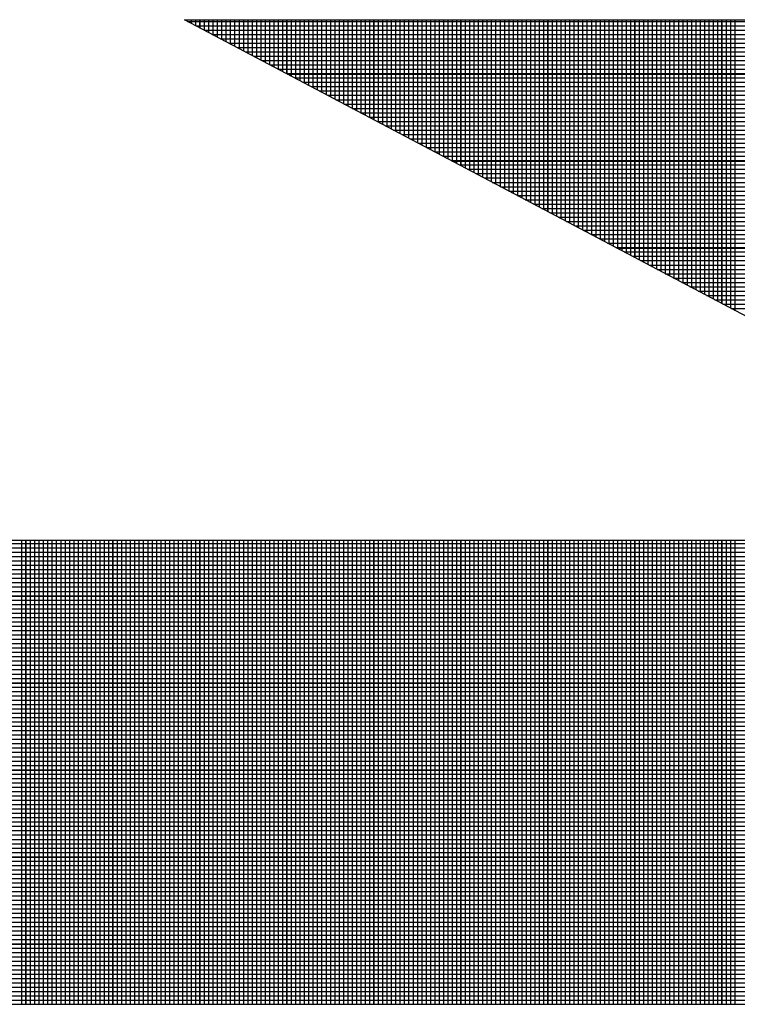
# Model space of a CAD drawing. Extents: x -1.7 to 81, y 0 to 53.6.
# Drawn here: x 62.4 to 62.7, y 7.9 to 8.3 of the extents above; entities that cross this region are included whole.
import ezdxf

# ---------------------------------------------------------------- set-up
doc = ezdxf.new("R2010")
doc.units = 0
doc.header["$MEASUREMENT"] = 0
doc.layers.get('0').update_dxf_attribs({"linetype": 'CONTINUOUS'})

# ---------------------------------------------------------------- blocks, each defined once
blk = doc.blocks.new('*X4')
at = {"color": 0}
for p, q in [((10.255875, 1.990521), (10.255875, 1.990644)), ((10.255915, 1.9905), (10.425251, 1.9905)), ((10.25625, 1.990323), (10.25625, 1.990644)), ((10.256625, 1.990125), (10.256625, 1.990644)), ((10.256625, 1.990125), (10.424541, 1.990125)), ((10.257, 1.989927), (10.257, 1.990644)), ((10.257375, 1.989729), (10.257375, 1.990644)), ((10.25775, 1.989531), (10.25775, 1.990644)), ((10.258125, 1.989333), (10.258125, 1.990644)), ((10.2585, 1.989134), (10.2585, 1.990644)), ((10.258875, 1.988936), (10.258875, 1.990644)), ((10.25925, 1.988738), (10.25925, 1.990644)), ((10.259625, 1.98854), (10.259625, 1.990644)), ((10.26, 1.988342), (10.26, 1.990644)), ((10.260375, 1.988144), (10.260375, 1.990644)), ((10.26075, 1.987946), (10.26075, 1.990644)), ((10.261125, 1.987748), (10.261125, 1.990644)), ((10.2615, 1.98755), (10.2615, 1.990644)), ((10.261875, 1.987352), (10.261875, 1.990644)), ((10.26225, 1.987154), (10.26225, 1.990644)), ((10.262625, 1.986956), (10.262625, 1.990644)), ((10.263, 1.986758), (10.263, 1.990644)), ((10.263375, 1.98656), (10.263375, 1.990644)), ((10.26375, 1.986362), (10.26375, 1.990644)), ((10.264125, 1.986164), (10.264125, 1.990644)), ((10.2645, 1.985965), (10.2645, 1.990644)), ((10.264875, 1.985767), (10.264875, 1.990644)), ((10.26525, 1.985569), (10.26525, 1.990644)), ((10.265625, 1.985371), (10.265625, 1.990644)), ((10.266, 1.985173), (10.266, 1.990644)), ((10.266375, 1.984975), (10.266375, 1.990644)), ((10.26675, 1.984777), (10.26675, 1.990644)), ((10.267125, 1.984579), (10.267125, 1.990644)), ((10.2675, 1.984381), (10.2675, 1.990644)), ((10.267875, 1.984183), (10.267875, 1.990644)), ((10.26825, 1.983985), (10.26825, 1.990644)), ((10.268625, 1.983787), (10.268625, 1.990644)), ((10.269, 1.983589), (10.269, 1.990644)), ((10.269375, 1.983391), (10.269375, 1.990644)), ((10.26975, 1.983193), (10.26975, 1.990644)), ((10.270125, 1.982995), (10.270125, 1.990644)), ((10.2705, 1.982796), (10.2705, 1.990644)), ((10.270875, 1.982598), (10.270875, 1.990644)), ((10.27125, 1.9824), (10.27125, 1.990644)), ((10.271625, 1.982202), (10.271625, 1.990644)), ((10.272, 1.982004), (10.272, 1.990644)), ((10.272375, 1.981806), (10.272375, 1.990644)), ((10.27275, 1.981608), (10.27275, 1.990644)), ((10.273125, 1.98141), (10.273125, 1.990644)), ((10.2735, 1.981212), (10.2735, 1.990644)), ((10.273875, 1.981014), (10.273875, 1.990644)), ((10.27425, 1.980816), (10.27425, 1.990644)), ((10.274625, 1.980618), (10.274625, 1.990644)), ((10.275, 1.98042), (10.275, 1.990644)), ((10.275375, 1.980222), (10.275375, 1.990644)), ((10.27575, 1.980024), (10.27575, 1.990644)), ((10.276125, 1.979826), (10.276125, 1.990644)), ((10.2765, 1.979627), (10.2765, 1.990644)), ((10.276875, 1.979429), (10.276875, 1.990644)), ((10.27725, 1.979231), (10.27725, 1.990644)), ((10.277625, 1.979033), (10.277625, 1.990644)), ((10.278, 1.978835), (10.278, 1.990644)), ((10.278375, 1.978637), (10.278375, 1.990644)), ((10.27875, 1.978439), (10.27875, 1.990644)), ((10.279125, 1.978241), (10.279125, 1.990644)), ((10.2795, 1.978043), (10.2795, 1.990644)), ((10.279875, 1.977845), (10.279875, 1.990644)), ((10.28025, 1.977647), (10.28025, 1.990644)), ((10.280625, 1.977449), (10.280625, 1.990644)), ((10.281, 1.977251), (10.281, 1.990644)), ((10.281375, 1.977053), (10.281375, 1.990644)), ((10.28175, 1.976855), (10.28175, 1.990644)), ((10.282125, 1.976657), (10.282125, 1.990644)), ((10.2825, 1.976458), (10.2825, 1.990644)), ((10.282875, 1.97626), (10.282875, 1.990644)), ((10.28325, 1.976062), (10.28325, 1.990644)), ((10.283625, 1.975864), (10.283625, 1.990644)), ((10.284, 1.975666), (10.284, 1.990644)), ((10.284375, 1.975468), (10.284375, 1.990644)), ((10.28475, 1.97527), (10.28475, 1.990644)), ((10.285125, 1.975072), (10.285125, 1.990644)), ((10.2855, 1.974874), (10.2855, 1.990644)), ((10.285875, 1.974676), (10.285875, 1.990644)), ((10.28625, 1.974478), (10.28625, 1.990644)), ((10.286625, 1.97428), (10.286625, 1.990644)), ((10.287, 1.974082), (10.287, 1.990644)), ((10.287375, 1.973884), (10.287375, 1.990644)), ((10.28775, 1.973686), (10.28775, 1.990644)), ((10.288125, 1.973488), (10.288125, 1.990644)), ((10.2885, 1.973289), (10.2885, 1.990644)), ((10.288875, 1.973091), (10.288875, 1.990644)), ((10.28925, 1.972893), (10.28925, 1.990644)), ((10.289625, 1.972695), (10.289625, 1.990644)), ((10.29, 1.972497), (10.29, 1.990644)), ((10.290375, 1.972299), (10.290375, 1.990644)), ((10.29075, 1.972101), (10.29075, 1.990644)), ((10.291125, 1.971903), (10.291125, 1.990644)), ((10.2915, 1.971705), (10.2915, 1.990644)), ((10.291875, 1.971507), (10.291875, 1.990644)), ((10.29225, 1.971309), (10.29225, 1.990644)), ((10.292625, 1.971111), (10.292625, 1.990644)), ((10.293, 1.970913), (10.293, 1.990644)), ((10.293375, 1.970715), (10.293375, 1.990644)), ((10.29375, 1.970517), (10.29375, 1.990644)), ((10.294125, 1.970319), (10.294125, 1.990644)), ((10.2945, 1.97012), (10.2945, 1.990644)), ((10.294875, 1.969922), (10.294875, 1.990644)), ((10.29525, 1.969724), (10.29525, 1.990644)), ((10.295625, 1.969526), (10.295625, 1.990644)), ((10.296, 1.969328), (10.296, 1.990644)), ((10.296375, 1.96913), (10.296375, 1.990644)), ((10.29675, 1.968932), (10.29675, 1.990644)), ((10.297125, 1.968734), (10.297125, 1.990644)), ((10.2975, 1.968536), (10.2975, 1.990644)), ((10.297875, 1.968338), (10.297875, 1.990644)), ((10.29825, 1.96814), (10.29825, 1.990644)), ((10.298625, 1.967942), (10.298625, 1.990644)), ((10.299, 1.967744), (10.299, 1.990644)), ((10.299375, 1.967546), (10.299375, 1.990644)), ((10.29975, 1.967348), (10.29975, 1.990644)), ((10.300125, 1.96715), (10.300125, 1.990644)), ((10.3005, 1.966951), (10.3005, 1.990644)), ((10.300875, 1.966753), (10.300875, 1.990644)), ((10.30125, 1.966555), (10.30125, 1.990644)), ((10.301625, 1.966357), (10.301625, 1.990644)), ((10.302, 1.966159), (10.302, 1.990644)), ((10.302375, 1.965961), (10.302375, 1.990644)), ((10.30275, 1.965763), (10.30275, 1.990644)), ((10.303125, 1.965565), (10.303125, 1.990644)), ((10.257335, 1.98975), (10.423831, 1.98975)), ((10.258045, 1.989375), (10.423121, 1.989375)), ((10.258755, 1.989), (10.422411, 1.989)), ((10.259465, 1.988625), (10.421701, 1.988625)), ((10.260175, 1.98825), (10.420991, 1.98825)), ((10.260885, 1.987875), (10.420281, 1.987875)), ((10.261595, 1.9875), (10.419571, 1.9875)), ((10.262305, 1.987125), (10.418861, 1.987125)), ((10.263015, 1.98675), (10.418151, 1.98675)), ((10.263725, 1.986375), (10.417441, 1.986375)), ((10.264435, 1.986), (10.416731, 1.986)), ((10.265145, 1.985625), (10.416021, 1.985625)), ((10.265855, 1.98525), (10.415311, 1.98525)), ((10.266565, 1.984875), (10.414601, 1.984875)), ((10.267275, 1.9845), (10.413891, 1.9845)), ((10.267985, 1.984125), (10.413181, 1.984125)), ((10.268695, 1.98375), (10.412471, 1.98375)), ((10.269405, 1.983375), (10.411761, 1.983375)), ((10.270115, 1.983), (10.411051, 1.983)), ((10.270825, 1.982625), (10.410341, 1.982625)), ((10.271535, 1.98225), (10.409631, 1.98225)), ((10.272245, 1.981875), (10.408921, 1.981875)), ((10.272955, 1.9815), (10.408211, 1.9815)), ((10.273665, 1.981125), (10.407501, 1.981125)), ((10.274375, 1.98075), (10.406791, 1.98075)), ((10.275085, 1.980375), (10.406081, 1.980375)), ((10.275795, 1.98), (10.405371, 1.98)), ((10.276505, 1.979625), (10.404661, 1.979625)), ((10.277215, 1.97925), (10.403951, 1.97925)), ((10.277925, 1.978875), (10.403241, 1.978875)), ((10.278635, 1.9785), (10.402531, 1.9785)), ((10.279345, 1.978125), (10.401821, 1.978125)), ((10.280055, 1.97775), (10.401111, 1.97775)), ((10.280765, 1.977375), (10.400401, 1.977375)), ((10.281475, 1.977), (10.399691, 1.977)), ((10.282185, 1.976625), (10.398981, 1.976625)), ((10.282895, 1.97625), (10.398271, 1.97625)), ((10.283605, 1.975875), (10.397561, 1.975875)), ((10.284315, 1.9755), (10.396851, 1.9755)), ((10.285025, 1.975125), (10.396141, 1.975125)), ((10.285735, 1.97475), (10.395431, 1.97475)), ((10.286445, 1.974375), (10.394721, 1.974375)), ((10.287155, 1.974), (10.394011, 1.974)), ((10.287865, 1.973625), (10.393301, 1.973625)), ((10.288575, 1.97325), (10.392591, 1.97325)), ((10.289285, 1.972875), (10.391881, 1.972875)), ((10.289995, 1.9725), (10.391171, 1.9725)), ((10.290705, 1.972125), (10.390461, 1.972125)), ((10.291415, 1.97175), (10.389751, 1.97175)), ((10.292125, 1.971375), (10.389041, 1.971375)), ((10.292835, 1.971), (10.388331, 1.971)), ((10.293545, 1.970625), (10.387621, 1.970625)), ((10.294255, 1.97025), (10.386911, 1.97025)), ((10.294965, 1.969875), (10.386201, 1.969875)), ((10.295675, 1.9695), (10.385491, 1.9695)), ((10.296385, 1.969125), (10.384781, 1.969125)), ((10.297095, 1.96875), (10.384071, 1.96875)), ((10.297805, 1.968375), (10.383361, 1.968375)), ((10.298515, 1.968), (10.382651, 1.968)), ((10.299225, 1.967625), (10.381941, 1.967625)), ((10.299935, 1.96725), (10.381231, 1.96725)), ((10.300645, 1.966875), (10.380521, 1.966875)), ((10.301355, 1.9665), (10.379811, 1.9665)), ((10.302065, 1.966125), (10.379101, 1.966125)), ((10.302775, 1.96575), (10.378391, 1.96575)), ((10.057092, 1.9455), (10.615252, 1.9455)), ((10.057092, 1.945125), (10.614901, 1.945125)), ((10.241625, 1.905781), (10.241625, 1.945781)), ((10.242, 1.905781), (10.242, 1.945781)), ((10.242375, 1.905781), (10.242375, 1.945781)), ((10.24275, 1.905781), (10.24275, 1.945781)), ((10.243125, 1.905781), (10.243125, 1.945781)), ((10.2435, 1.905781), (10.2435, 1.945781)), ((10.243875, 1.905781), (10.243875, 1.945781)), ((10.24425, 1.905781), (10.24425, 1.945781)), ((10.244625, 1.905781), (10.244625, 1.945781)), ((10.245, 1.905781), (10.245, 1.945781)), ((10.245375, 1.905781), (10.245375, 1.945781)), ((10.24575, 1.905781), (10.24575, 1.945781)), ((10.246125, 1.905781), (10.246125, 1.945781)), ((10.2465, 1.905781), (10.2465, 1.945781)), ((10.246875, 1.905781), (10.246875, 1.945781)), ((10.24725, 1.905781), (10.24725, 1.945781)), ((10.247625, 1.905781), (10.247625, 1.945781)), ((10.248, 1.905781), (10.248, 1.945781)), ((10.248375, 1.905781), (10.248375, 1.945781)), ((10.24875, 1.905781), (10.24875, 1.945781)), ((10.249125, 1.905781), (10.249125, 1.945781)), ((10.2495, 1.905781), (10.2495, 1.945781)), ((10.249875, 1.905781), (10.249875, 1.945781)), ((10.25025, 1.905781), (10.25025, 1.945781)), ((10.250625, 1.905781), (10.250625, 1.945781)), ((10.251, 1.905781), (10.251, 1.945781)), ((10.251375, 1.905781), (10.251375, 1.945781)), ((10.25175, 1.905781), (10.25175, 1.945781)), ((10.252125, 1.905781), (10.252125, 1.945781)), ((10.2525, 1.905781), (10.2525, 1.945781)), ((10.252875, 1.905781), (10.252875, 1.945781)), ((10.25325, 1.905781), (10.25325, 1.945781)), ((10.253625, 1.905781), (10.253625, 1.945781)), ((10.254, 1.905781), (10.254, 1.945781)), ((10.254375, 1.905781), (10.254375, 1.945781)), ((10.25475, 1.905781), (10.25475, 1.945781)), ((10.255125, 1.905781), (10.255125, 1.945781)), ((10.2555, 1.905781), (10.2555, 1.945781)), ((10.255875, 1.905781), (10.255875, 1.945781)), ((10.25625, 1.905781), (10.25625, 1.945781)), ((10.256625, 1.905781), (10.256625, 1.945781)), ((10.257, 1.905781), (10.257, 1.945781)), ((10.257375, 1.905781), (10.257375, 1.945781)), ((10.25775, 1.905781), (10.25775, 1.945781)), ((10.258125, 1.905781), (10.258125, 1.945781)), ((10.2585, 1.905781), (10.2585, 1.945781)), ((10.258875, 1.905781), (10.258875, 1.945781)), ((10.25925, 1.905781), (10.25925, 1.945781)), ((10.259625, 1.905781), (10.259625, 1.945781)), ((10.26, 1.905781), (10.26, 1.945781)), ((10.260375, 1.905781), (10.260375, 1.945781)), ((10.26075, 1.905781), (10.26075, 1.945781)), ((10.261125, 1.905781), (10.261125, 1.945781)), ((10.2615, 1.905781), (10.2615, 1.945781)), ((10.261875, 1.905781), (10.261875, 1.945781)), ((10.26225, 1.905781), (10.26225, 1.945781)), ((10.262625, 1.905781), (10.262625, 1.945781)), ((10.263, 1.905781), (10.263, 1.945781)), ((10.263375, 1.905781), (10.263375, 1.945781)), ((10.26375, 1.905781), (10.26375, 1.945781)), ((10.264125, 1.905781), (10.264125, 1.945781)), ((10.2645, 1.905781), (10.2645, 1.945781)), ((10.264875, 1.905781), (10.264875, 1.945781)), ((10.26525, 1.905781), (10.26525, 1.945781)), ((10.265625, 1.905781), (10.265625, 1.945781)), ((10.266, 1.905781), (10.266, 1.945781)), ((10.266375, 1.905781), (10.266375, 1.945781)), ((10.26675, 1.905781), (10.26675, 1.945781)), ((10.267125, 1.905781), (10.267125, 1.945781)), ((10.2675, 1.905781), (10.2675, 1.945781)), ((10.267875, 1.905781), (10.267875, 1.945781)), ((10.26825, 1.905781), (10.26825, 1.945781)), ((10.268625, 1.905781), (10.268625, 1.945781)), ((10.269, 1.905781), (10.269, 1.945781)), ((10.269375, 1.905781), (10.269375, 1.945781)), ((10.26975, 1.905781), (10.26975, 1.945781)), ((10.270125, 1.905781), (10.270125, 1.945781)), ((10.2705, 1.905781), (10.2705, 1.945781)), ((10.270875, 1.905781), (10.270875, 1.945781)), ((10.27125, 1.905781), (10.27125, 1.945781)), ((10.271625, 1.905781), (10.271625, 1.945781)), ((10.272, 1.905781), (10.272, 1.945781)), ((10.272375, 1.905781), (10.272375, 1.945781)), ((10.27275, 1.905781), (10.27275, 1.945781)), ((10.273125, 1.905781), (10.273125, 1.945781)), ((10.2735, 1.905781), (10.2735, 1.945781)), ((10.273875, 1.905781), (10.273875, 1.945781)), ((10.27425, 1.905781), (10.27425, 1.945781)), ((10.274625, 1.905781), (10.274625, 1.945781)), ((10.275, 1.905781), (10.275, 1.945781)), ((10.275375, 1.905781), (10.275375, 1.945781)), ((10.27575, 1.905781), (10.27575, 1.945781)), ((10.276125, 1.905781), (10.276125, 1.945781)), ((10.2765, 1.905781), (10.2765, 1.945781)), ((10.276875, 1.905781), (10.276875, 1.945781)), ((10.27725, 1.905781), (10.27725, 1.945781)), ((10.277625, 1.905781), (10.277625, 1.945781)), ((10.278, 1.905781), (10.278, 1.945781)), ((10.278375, 1.905781), (10.278375, 1.945781)), ((10.27875, 1.905781), (10.27875, 1.945781)), ((10.279125, 1.905781), (10.279125, 1.945781)), ((10.2795, 1.905781), (10.2795, 1.945781)), ((10.279875, 1.905781), (10.279875, 1.945781)), ((10.28025, 1.905781), (10.28025, 1.945781)), ((10.280625, 1.905781), (10.280625, 1.945781)), ((10.281, 1.905781), (10.281, 1.945781)), ((10.281375, 1.905781), (10.281375, 1.945781)), ((10.28175, 1.905781), (10.28175, 1.945781)), ((10.282125, 1.905781), (10.282125, 1.945781)), ((10.2825, 1.905781), (10.2825, 1.945781)), ((10.282875, 1.905781), (10.282875, 1.945781)), ((10.28325, 1.905781), (10.28325, 1.945781)), ((10.283625, 1.905781), (10.283625, 1.945781)), ((10.284, 1.905781), (10.284, 1.945781)), ((10.284375, 1.905781), (10.284375, 1.945781)), ((10.28475, 1.905781), (10.28475, 1.945781)), ((10.285125, 1.905781), (10.285125, 1.945781)), ((10.2855, 1.905781), (10.2855, 1.945781)), ((10.285875, 1.905781), (10.285875, 1.945781)), ((10.28625, 1.905781), (10.28625, 1.945781)), ((10.286625, 1.905781), (10.286625, 1.945781)), ((10.287, 1.905781), (10.287, 1.945781)), ((10.287375, 1.905781), (10.287375, 1.945781)), ((10.28775, 1.905781), (10.28775, 1.945781)), ((10.288125, 1.905781), (10.288125, 1.945781)), ((10.2885, 1.905781), (10.2885, 1.945781)), ((10.288875, 1.905781), (10.288875, 1.945781)), ((10.28925, 1.905781), (10.28925, 1.945781)), ((10.289625, 1.905781), (10.289625, 1.945781)), ((10.29, 1.905781), (10.29, 1.945781)), ((10.290375, 1.905781), (10.290375, 1.945781)), ((10.29075, 1.905781), (10.29075, 1.945781)), ((10.291125, 1.905781), (10.291125, 1.945781)), ((10.2915, 1.905781), (10.2915, 1.945781)), ((10.291875, 1.905781), (10.291875, 1.945781)), ((10.29225, 1.905781), (10.29225, 1.945781)), ((10.292625, 1.905781), (10.292625, 1.945781)), ((10.293, 1.905781), (10.293, 1.945781)), ((10.293375, 1.905781), (10.293375, 1.945781)), ((10.29375, 1.905781), (10.29375, 1.945781)), ((10.294125, 1.905781), (10.294125, 1.945781)), ((10.2945, 1.905781), (10.2945, 1.945781)), ((10.294875, 1.905781), (10.294875, 1.945781)), ((10.29525, 1.905781), (10.29525, 1.945781)), ((10.295625, 1.905781), (10.295625, 1.945781)), ((10.296, 1.905781), (10.296, 1.945781)), ((10.296375, 1.905781), (10.296375, 1.945781)), ((10.29675, 1.905781), (10.29675, 1.945781)), ((10.297125, 1.905781), (10.297125, 1.945781)), ((10.2975, 1.905781), (10.2975, 1.945781)), ((10.297875, 1.905781), (10.297875, 1.945781)), ((10.29825, 1.905781), (10.29825, 1.945781)), ((10.298625, 1.905781), (10.298625, 1.945781)), ((10.299, 1.905781), (10.299, 1.945781)), ((10.299375, 1.905781), (10.299375, 1.945781)), ((10.29975, 1.905781), (10.29975, 1.945781)), ((10.300125, 1.905781), (10.300125, 1.945781)), ((10.3005, 1.905781), (10.3005, 1.945781)), ((10.300875, 1.905781), (10.300875, 1.945781)), ((10.30125, 1.905781), (10.30125, 1.945781)), ((10.301625, 1.905781), (10.301625, 1.945781)), ((10.302, 1.905781), (10.302, 1.945781)), ((10.302375, 1.905781), (10.302375, 1.945781)), ((10.30275, 1.905781), (10.30275, 1.945781)), ((10.303125, 1.905781), (10.303125, 1.945781)), ((10.057092, 1.94475), (10.614547, 1.94475)), ((10.057092, 1.944375), (10.614189, 1.944375)), ((10.057092, 1.944), (10.613829, 1.944)), ((10.057092, 1.943625), (10.613466, 1.943625)), ((10.057092, 1.94325), (10.6131, 1.94325)), ((10.057092, 1.942875), (10.61273, 1.942875)), ((10.057092, 1.9425), (10.612358, 1.9425)), ((10.057092, 1.942125), (10.611982, 1.942125)), ((10.057092, 1.94175), (10.611603, 1.94175)), ((10.057092, 1.941375), (10.611221, 1.941375)), ((10.057092, 1.941), (10.610836, 1.941)), ((10.057092, 1.940625), (10.610447, 1.940625)), ((10.057092, 1.94025), (10.610055, 1.94025)), ((10.057092, 1.939875), (10.609659, 1.939875)), ((10.057092, 1.9395), (10.60926, 1.9395)), ((10.057092, 1.939125), (10.608857, 1.939125)), ((10.057092, 1.93875), (10.608451, 1.93875)), ((10.057092, 1.938375), (10.608041, 1.938375)), ((10.057092, 1.938), (10.607628, 1.938)), ((10.057092, 1.937625), (10.607211, 1.937625)), ((10.057092, 1.93725), (10.60679, 1.93725)), ((10.057092, 1.936875), (10.606365, 1.936875)), ((10.057092, 1.9365), (10.605936, 1.9365)), ((10.057092, 1.936125), (10.605503, 1.936125)), ((10.057092, 1.93575), (10.605066, 1.93575)), ((10.057092, 1.935375), (10.604625, 1.935375)), ((10.057092, 1.935), (10.60418, 1.935)), ((10.057092, 1.934625), (10.603731, 1.934625)), ((10.057092, 1.93425), (10.603277, 1.93425)), ((10.057092, 1.933875), (10.602819, 1.933875)), ((10.057092, 1.9335), (10.602357, 1.9335)), ((10.057092, 1.933125), (10.60189, 1.933125)), ((10.057092, 1.93275), (10.601418, 1.93275)), ((10.057092, 1.932375), (10.600942, 1.932375)), ((10.057092, 1.932), (10.600461, 1.932)), ((10.057092, 1.931625), (10.599974, 1.931625)), ((10.057092, 1.93125), (10.599483, 1.93125)), ((10.057092, 1.930875), (10.598987, 1.930875)), ((10.057092, 1.9305), (10.598486, 1.9305)), ((10.057092, 1.930125), (10.597979, 1.930125)), ((10.057092, 1.92975), (10.597467, 1.92975)), ((10.057092, 1.929375), (10.59695, 1.929375)), ((10.057092, 1.929), (10.596427, 1.929)), ((10.057092, 1.928625), (10.595898, 1.928625)), ((10.057092, 1.92825), (10.595363, 1.92825)), ((10.057092, 1.927875), (10.594822, 1.927875)), ((10.057092, 1.9275), (10.594275, 1.9275)), ((10.057092, 1.927125), (10.593722, 1.927125)), ((10.057092, 1.92675), (10.593163, 1.92675)), ((10.057092, 1.926375), (10.592596, 1.926375)), ((10.057092, 1.926), (10.592023, 1.926)), ((10.057092, 1.925625), (10.591443, 1.925625)), ((10.057092, 1.92525), (10.590856, 1.92525)), ((10.057092, 1.924875), (10.590262, 1.924875)), ((10.057092, 1.9245), (10.58966, 1.9245)), ((10.057092, 1.924125), (10.58905, 1.924125)), ((10.057092, 1.92375), (10.588433, 1.92375)), ((10.057092, 1.923375), (10.587807, 1.923375)), ((10.057092, 1.923), (10.587173, 1.923)), ((10.057092, 1.922625), (10.58653, 1.922625)), ((10.057092, 1.92225), (10.585878, 1.92225)), ((10.057092, 1.921875), (10.585217, 1.921875)), ((10.057092, 1.9215), (10.584547, 1.9215)), ((10.057092, 1.921125), (10.583867, 1.921125)), ((10.057092, 1.92075), (10.583176, 1.92075)), ((10.057092, 1.920375), (10.582475, 1.920375)), ((10.057092, 1.92), (10.581763, 1.92)), ((10.057092, 1.919625), (10.58104, 1.919625)), ((10.057092, 1.91925), (10.580305, 1.91925)), ((10.057092, 1.918875), (10.579558, 1.918875)), ((10.057092, 1.9185), (10.578798, 1.9185)), ((10.057092, 1.918125), (10.578025, 1.918125)), ((10.057092, 1.91775), (10.577238, 1.91775)), ((10.057092, 1.917375), (10.576437, 1.917375)), ((10.057092, 1.917), (10.57562, 1.917)), ((10.057092, 1.916625), (10.574788, 1.916625)), ((10.057092, 1.91625), (10.573938, 1.91625)), ((10.057092, 1.915875), (10.573072, 1.915875)), ((10.057092, 1.9155), (10.572187, 1.9155)), ((10.057092, 1.915125), (10.571282, 1.915125)), ((10.057092, 1.91475), (10.570357, 1.91475)), ((10.057092, 1.914375), (10.56941, 1.914375)), ((10.057092, 1.914), (10.56844, 1.914)), ((10.057092, 1.913625), (10.567445, 1.913625)), ((10.057092, 1.91325), (10.566423, 1.91325)), ((10.057092, 1.912875), (10.565373, 1.912875)), ((10.057092, 1.9125), (10.564292, 1.9125)), ((10.057092, 1.912125), (10.563178, 1.912125)), ((10.057092, 1.91175), (10.562028, 1.91175)), ((10.057092, 1.911375), (10.560838, 1.911375)), ((10.057092, 1.911), (10.559604, 1.911)), ((10.057092, 1.910625), (10.558323, 1.910625)), ((10.057092, 1.91025), (10.556987, 1.91025)), ((10.057092, 1.909875), (10.555591, 1.909875)), ((10.057092, 1.9095), (10.554126, 1.9095)), ((10.057092, 1.909125), (10.552581, 1.909125)), ((10.057092, 1.90875), (10.550944, 1.90875)), ((10.057092, 1.908375), (10.549195, 1.908375)), ((10.057092, 1.908), (10.54731, 1.908)), ((10.057092, 1.907625), (10.545253, 1.907625)), ((10.057092, 1.90725), (10.542969, 1.90725)), ((10.057092, 1.906875), (10.540363, 1.906875)), ((10.057092, 1.9065), (10.537249, 1.9065)), ((10.057092, 1.906125), (10.533128, 1.906125))]:
    blk.add_line(p, q, dxfattribs=at)
blk = doc.blocks.new('*X3')
at = {"color": 0}
for p, q in [((10.275, 2.043985), (10.275, 2.044688)), ((10.2825, 2.040023), (10.2825, 2.044688)), ((10.29, 2.036062), (10.29, 2.044688)), ((10.2975, 2.032101), (10.2975, 2.044688)), ((10.305, 2.02814), (10.305, 2.044688)), ((10.3125, 2.024178), (10.3125, 2.044688)), ((10.32, 2.020217), (10.32, 2.044688)), ((10.282544, 2.04), (10.434672, 2.04)), ((10.296744, 2.0325), (10.420472, 2.0325)), ((10.310944, 2.025), (10.406272, 2.025)), ((10.26, 1.959826), (10.26, 1.999826)), ((10.2675, 1.959826), (10.2675, 1.999826)), ((10.275, 1.959826), (10.275, 1.999826)), ((10.2825, 1.959826), (10.2825, 1.999826)), ((10.29, 1.959826), (10.29, 1.999826)), ((10.2975, 1.959826), (10.2975, 1.999826)), ((10.305, 1.959826), (10.305, 1.999826)), ((10.3125, 1.959826), (10.3125, 1.999826)), ((10.32, 1.959826), (10.32, 1.999826)), ((10.075117, 1.995), (10.628815, 1.995)), ((10.075117, 1.9875), (10.620327, 1.9875)), ((10.075117, 1.98), (10.60998, 1.98)), ((10.075117, 1.9725), (10.596733, 1.9725)), ((10.075117, 1.965), (10.57748, 1.965))]:
    blk.add_line(p, q, dxfattribs=at)
blk = doc.blocks.new('LOGO')
for p, q in [((0.283083, 0.04), (0.198142, 0.084863)), ((0.198142, 0.084863), (0.263083, 0.084863)), ((0.039592, 0.04), (0.466362, 0.04)), ((-0.000408, 0), (0.466362, 0))]:
    blk.add_line(p, q)
for name, p in [('*X4', (-10.0575, -1.905781)), ('*X3', (-10.075526, -1.959826))]:
    blk.add_blockref(name, p)
blk = doc.blocks.new('D_ANSI_B')
blk.add_blockref('LOGO', (6.990526, 1.61191))

msp = doc.modelspace()

# ---------------------------------------------------------------- block references
at = {"xscale": 4.86, "yscale": 4.86, "zscale": 4.86}
msp.add_blockref('D_ANSI_B', (27.50945, 0.04441), dxfattribs=at)

doc.saveas('drawing.dxf')
